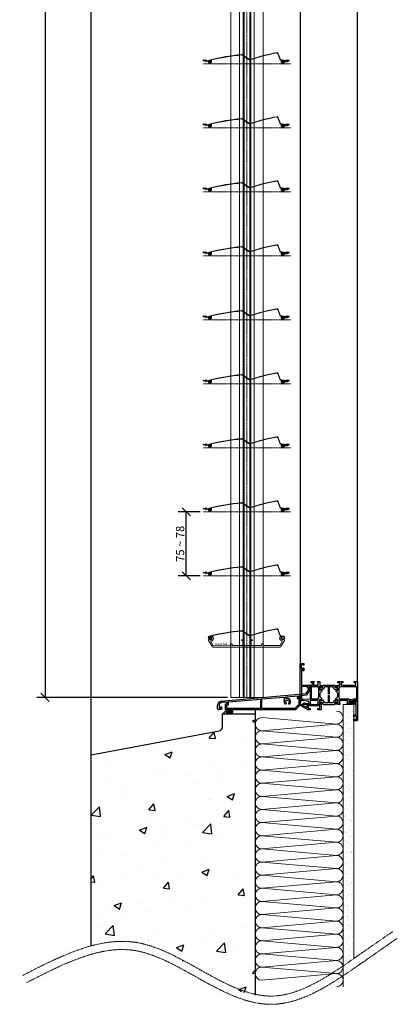
# Model space of a CAD drawing. Units: inches. Extents: x -934 to 10559, y -1787 to 1146.
# Drawn here: x 2683 to 3143, y -1387 to -187 of the extents above; entities that cross this region are included whole.
import ezdxf

# ---------------------------------------------------------------- set-up
doc = ezdxf.new("R2010")
doc.units = ezdxf.units.IN
doc.linetypes.add('AXES', pattern=[2, 1.25, -0.25, 0.25, -0.25])
doc.layers.get('Defpoints').update_dxf_attribs({"color": 8})
for name, color, linetype, lineweight in [('AXES', 1, 'AXES', 15), ('BETON', 161, 'Continuous', 30), ('BOIS', 30, 'Continuous', 18), ('COTATION 1', 7, 'Continuous', 20), ('JOINT', 31, 'Continuous', 18), ('PROFIL', 6, 'Continuous', 40), ('TOLERIE', 2, 'Continuous', 30)]:
    doc.layers.add(name, color=color, linetype=linetype, lineweight=lineweight)
doc.layers.add('PDF _Calque 1', color=7, linetype='Continuous')
doc.styles.get("Standard").update_dxf_attribs({"font": 'arial.ttf'})
doc.dimstyles.new('COTATION 1', dxfattribs={"dimtxt": 10, "dimasz": 10, "dimexe": 10, "dimexo": 4, "dimgap": 2.4, "dimtad": 1, "dimdec": 0, "dimzin": 0, "dimdsep": 46, "dimtxsty": 'Standard', "dimblk": 'OBLIQUE', "dimcen": 0.9, "dimclrd": 7, "dimclre": 7, "dimclrt": 7, "dimadec": 0, "dimazin": 0, "dimtfac": 1, "dimtdec": 0, "dimtofl": 0, "dimtmove": 0, "dimatfit": 3, "dimfxl": 1, "dimtolj": 1, "dimtzin": 0, "dimarcsym": 0})

# ---------------------------------------------------------------- blocks, each defined once
blk = doc.blocks.new('A$C6F5E026E')
for p, q in [((0, 50), (4.7, 50)), ((0, 6.5), (0, 50)), ((1.2, 48.8), (1.2, 43.8)), ((2.6, 48.8), (1.2, 48.8)), ((3.6, 47.8), (2.6, 48.8)), ((4.7, 50), (4.7, 47.8)), ((1.2, 43.8), (2.6, 43.8)), ((1.8, 42.6), (1.8, 23.5)), ((3.4, 42.6), (1.8, 42.6)), ((2.6, 43.8), (3.6, 44.8)), ((3.4, 41.1), (3.4, 42.6)), ((4.7, 41.1), (3.4, 41.1)), ((4.7, 47.8), (3.6, 47.8)), ((3.6, 44.8), (4.7, 44.8)), ((4.7, 44.8), (4.7, 41.1)), ((13.5, 28), (17.3, 28)), ((13.5, 26.5), (13.5, 28)), ((15, 26.5), (13.5, 26.5)), ((15, 23.5), (15, 26.5)), ((16.5, 27), (16.5, 23.5)), ((17.3, 27), (16.5, 27)), ((17.3, 28), (17.3, 27)), ((21.3, 28), (24, 28)), ((21.3, 27), (21.3, 28)), ((22.2, 27), (21.3, 27)), ((22.2, 23.5), (22.2, 27)), ((24, 28), (24, 23.2)), ((46, 26.5), (46, 28)), ((46, 28), (52, 28)), ((48.5, 26.5), (46, 26.5)), ((48.5, 23.5), (48.5, 26.5)), ((52, 26.5), (50, 26.5)), ((50, 26.5), (50, 23.5)), ((52, 28), (52, 26.5)), ((66, 26.5), (66, 28)), ((66, 28), (70, 28)), ((68, 26.5), (66, 26.5)), ((68, 23.5), (68, 26.5)), ((70, 28), (70, 4)), ((9, 21.7), (1.5, 21.7)), ((1.5, 21.7), (1.5, 6.5)), ((1.8, 23.5), (15, 23.5)), ((9, 19.7), (9, 21.7)), ((10.5, 19.7), (9, 19.7)), ((10.5, 21.7), (10.5, 19.7)), ((12.5, 21.7), (10.5, 21.7)), ((12.5, 6.8), (12.5, 21.7)), ((14, 6.6), (14, 22)), ((14, 22), (22, 22)), ((16.5, 23.5), (22.2, 23.5)), ((22, 22), (22, 20)), ((22, 20), (22.3, 20)), ((22.3, 20), (22.3, 8.6)), ((24, 23.2), (25.3, 22.6)), ((24, 17), (24, 22.2)), ((24, 22.2), (26.6, 20.8)), ((26.5, 18.4), (24, 17)), ((26.5, 16.3), (24, 13.8)), ((24, 13.8), (24, 9.7)), ((26.6, 20.6), (24.2, 21.8)), ((24.2, 21.8), (24.2, 17.4)), ((24.2, 17.4), (26.3, 18.6)), ((25.3, 22.6), (25.5, 23.2)), ((25.5, 23.2), (27.7, 23.2)), ((28.5, 18.6), (26.3, 18.6)), ((26.5, 18.4), (26.5, 16.3)), ((27.7, 23.2), (26.6, 20.8)), ((26.6, 20.6), (27.1, 20.6)), ((27.1, 20.6), (28.1, 23.5)), ((28.1, 23.5), (41.9, 23.5)), ((29.6, 21.6), (28.5, 18.6)), ((34.4, 21.6), (29.6, 21.6)), ((34.4, 12.7), (34.4, 21.6)), ((35.6, 12.7), (34.4, 12.7)), ((40.4, 21.6), (35.6, 21.6)), ((35.6, 21.6), (35.6, 12.7)), ((41.5, 18.6), (40.4, 21.6)), ((41.5, 18.6), (43.7, 18.6)), ((41.9, 23.5), (42.9, 20.6)), ((42.3, 23.2), (44.5, 23.2)), ((42.3, 23.2), (43.4, 20.8)), ((43.4, 20.6), (42.9, 20.6)), ((46, 22.2), (43.4, 20.8)), ((43.4, 20.6), (45.7, 21.8)), ((43.5, 18.4), (43.5, 16.3)), ((43.5, 18.4), (46, 17)), ((46, 13.8), (43.5, 16.3)), ((45.7, 17.4), (43.7, 18.6)), ((44.5, 23.2), (44.7, 22.6)), ((44.7, 22.6), (46, 23.2)), ((45.7, 21.8), (45.7, 17.4)), ((46, 23.2), (46, 23.5)), ((46, 23.5), (48.5, 23.5)), ((46, 17), (46, 22.2)), ((46, 9.7), (46, 13.8)), ((47.7, 8.6), (47.7, 20)), ((47.7, 20), (48, 20)), ((48, 20), (48, 22)), ((48, 22), (68.2, 22)), ((50, 23.5), (68, 23.5)), ((68.2, 22), (68.2, 20)), ((68.2, 20), (68.5, 20)), ((68.5, 20), (68.5, 8.6)), ((0, 4), (0, 6.5)), ((1.1, 4), (0, 4)), ((1.1, 5), (1.1, 4)), ((4.5, 5), (1.1, 5)), ((1.5, 6.5), (12.5, 6.8)), ((3.3, 0.9), (5.1, 2)), ((3.3, 0.9), (3.3, 0)), ((8.2, 4), (4.5, 5)), ((5.1, 2), (5.9, 2)), ((5.9, 2), (5.9, 1.3)), ((5.9, 1.3), (8.2, 1.3)), ((10.7, 4), (8.2, 4)), ((8.2, 1.3), (8.2, 1)), ((8.2, 1), (10.7, 1)), ((10.7, 1), (10.7, 4)), ((12.2, 5), (12.2, 1)), ((17.2, 5), (12.2, 5)), ((12.2, 1), (12.7, 1)), ((12.7, 1), (12.7, 0)), ((22, 6.6), (14, 6.6)), ((17.5, 5.3), (17.2, 5)), ((17.8, 5), (17.5, 5.3)), ((22.2, 5), (17.8, 5)), ((21.7, 1), (22.2, 1)), ((21.7, 0), (21.7, 1)), ((22, 8.6), (22, 6.6)), ((22.3, 8.6), (22, 8.6)), ((22.2, 1), (22.2, 5)), ((24, 9.7), (26.5, 7.2)), ((26.5, 5.1), (24, 6.5)), ((24, 6.5), (24, 1.3)), ((24, 1.3), (26.6, 2.7)), ((25.3, 0.9), (24, 0.2)), ((24, 0.2), (24, 0)), ((24.2, 1.7), (24.2, 6.1)), ((24.2, 6.1), (26.3, 4.9)), ((26.6, 2.9), (24.2, 1.7)), ((25.5, 0.3), (25.3, 0.9)), ((27.7, 0.3), (25.5, 0.3)), ((28.5, 4.9), (26.3, 4.9)), ((26.5, 5.1), (26.5, 7.2)), ((26.6, 2.9), (27.1, 2.9)), ((27.7, 0.3), (26.6, 2.7)), ((27.1, 2.9), (28.1, 0)), ((28.1, 0), (41.9, 0)), ((29.6, 1.9), (28.5, 4.9)), ((34.4, 1.9), (29.6, 1.9)), ((34.4, 1.9), (34.4, 10.8)), ((34.4, 10.8), (35.6, 10.8)), ((35.6, 10.8), (35.6, 1.9)), ((40.4, 1.9), (35.6, 1.9)), ((41.5, 4.9), (40.4, 1.9)), ((41.5, 4.9), (43.7, 4.9)), ((41.9, 0), (42.9, 2.9)), ((42.3, 0.3), (43.4, 2.7)), ((44.5, 0.3), (42.3, 0.3)), ((43.4, 2.9), (42.9, 2.9)), ((43.4, 2.9), (45.7, 1.7)), ((46, 1.3), (43.4, 2.7)), ((43.5, 7.2), (46, 9.7)), ((43.5, 5.1), (43.5, 7.2)), ((43.5, 5.1), (46, 6.5)), ((45.7, 6.1), (43.7, 4.9)), ((44.7, 0.9), (44.5, 0.3)), ((46, 0.2), (44.7, 0.9)), ((45.7, 1.7), (45.7, 6.1)), ((46, 6.5), (46, 1.3)), ((46, 0), (46, 0.2)), ((48, 8.6), (47.7, 8.6)), ((52.9, 5), (47.8, 5)), ((47.8, 5), (47.8, 1)), ((47.8, 1), (48.3, 1)), ((48, 6.6), (48, 8.6)), ((59.4, 6.6), (48, 6.6)), ((48.3, 1), (48.3, 0)), ((53.2, 5.3), (52.9, 5)), ((53.5, 5), (53.2, 5.3)), ((57.8, 5), (53.5, 5)), ((57.3, 0), (57.3, 1)), ((57.3, 1), (57.8, 1)), ((57.8, 1), (57.8, 5)), ((61.7, 4), (59.3, 4)), ((59.3, 4), (59.3, 1)), ((59.3, 1), (61.8, 1)), ((59.4, 5.6), (59.4, 6.6)), ((61.5, 5.6), (59.4, 5.6)), ((65.3, 6.6), (61.5, 5.6)), ((65.5, 5), (61.7, 4)), ((61.8, 1), (61.8, 1.3)), ((61.8, 1.3), (64.1, 1.3)), ((64.1, 1.3), (64.1, 2)), ((64.9, 2), (64.1, 2)), ((64.9, 2), (66.7, 0.9)), ((68.2, 6.6), (65.3, 6.6)), ((68.9, 5), (65.5, 5)), ((66.7, 0.9), (66.7, 0)), ((68.5, 8.6), (68.2, 8.6)), ((68.2, 8.6), (68.2, 6.6)), ((68.9, 4), (68.9, 5)), ((70, 4), (68.9, 4)), ((12.7, 0), (3.3, 0)), ((24, 0), (21.7, 0)), ((48.3, 0), (46, 0)), ((66.7, 0), (57.3, 0))]:
    blk.add_line(p, q)
blk.add_arc((8.4, 5), 1, 255.0002, 270)
blk = doc.blocks.new('A$C5005582A')
for p, q in [((1, 24), (0.3, 23.7)), ((1, 24), (3.6, 24)), ((3.6, 24), (4.2, 23.6)), ((7.1, 23.6), (7.8, 24)), ((7.8, 24), (10.7, 24)), ((10.7, 24), (10.7, 1)), ((0.3, 23.7), (0, 23)), ((0, 23), (0, 22.5)), ((0, 22.5), (0.5, 22.5)), ((3.1, 22.5), (0.5, 22.5)), ((4, 22), (3.1, 22.5)), ((8.9, 22), (4, 22)), ((4.2, 23.6), (7.1, 23.6)), ((8.9, 7.4), (8.9, 22)), ((6, 5.2), (6, 7.4)), ((6, 7.4), (8.9, 7.4)), ((7.1, 5.2), (6, 5.2)), ((6, 0), (6, 2.2)), ((6, 2.2), (7.1, 2.2)), ((9.7, 0), (6, 0)), ((8.1, 6.2), (7.1, 5.2)), ((7.1, 2.2), (8.1, 1.2)), ((9.5, 6.2), (8.1, 6.2)), ((8.1, 1.2), (9.5, 1.2)), ((9.5, 1.2), (9.5, 6.2)), ((10.7, 1), (9.7, 0))]:
    blk.add_line(p, q)
blk = doc.blocks.new('A$C5A9B2EBD')
for p, q in [((108.1, 19.7), (111.5, 25.6)), ((113, 25.2), (108.8, 18)), ((111.5, 25.6), (111.5, 28)), ((113, 28), (111.5, 28)), ((113, 28), (113, 25.2)), ((4.6, 10.6), (108.1, 19.7)), ((13.3, 9.6), (52.3, 13)), ((52.3, 13), (52.3, 1.6)), ((53.9, 13.2), (81.3, 15.6)), ((53.9, 1.6), (53.9, 13.2)), ((81.3, 15.6), (81.3, 11.2)), ((83.9, 12), (82.6, 9.9)), ((83.1, 15.7), (99, 17.1)), ((83.1, 13.7), (83.1, 15.7)), ((84.8, 13.8), (83.1, 13.7)), ((83.9, 12), (84.1, 11.7)), ((86.1, 11.7), (86.3, 12)), ((86.3, 12), (87.6, 9.9)), ((99, 15.1), (97, 14.9)), ((97, 14.9), (97, 13.7)), ((97, 13.7), (99, 13.9)), ((99, 17.1), (99, 15.1)), ((99, 13.9), (99, 6.6)), ((108.8, 18), (100.6, 17.2)), ((100.6, 17.2), (100.6, 7.3)), ((1.3, 9), (0, 5.7)), ((0, 1), (0, 5.7)), ((0, 1), (0.3, 0.3)), ((0.3, 0.3), (1.1, 0)), ((4.8, 0.3), (1.1, 0)), ((4.6, 10.6), (1.3, 9)), ((2.6, 7.8), (1.8, 5.7)), ((1.8, 5.7), (1.8, 1.6)), ((1.8, 1.6), (3.8, 1.7)), ((4.7, 8.9), (2.6, 7.8)), ((3.8, 1.7), (3.8, 3.8)), ((3.8, 3.8), (4.8, 3.8)), ((11.8, 9.5), (4.7, 8.9)), ((4.8, 3.8), (4.8, 0.3)), ((9.8, 7.3), (11.8, 7.5)), ((9.8, 0), (9.8, 7.3)), ((94.9, 0), (9.8, 0)), ((11.3, 5.9), (13.3, 6.1)), ((11.3, 1.6), (11.3, 5.9)), ((52.3, 1.6), (11.3, 1.6)), ((11.8, 7.5), (11.8, 9.5)), ((13.3, 6.1), (13.3, 9.6)), ((94.2, 1.6), (53.9, 1.6)), ((82.1, 7.3), (83.8, 7.3)), ((83, 9.9), (82.6, 9.9)), ((83, 9.9), (83.8, 8.1)), ((83.8, 8.1), (83.8, 7.3)), ((84.1, 11.7), (86.1, 11.7)), ((87.2, 9.9), (86.4, 8.1)), ((86.4, 8.1), (86.4, 7.3)), ((86.4, 7.3), (88.1, 7.3)), ((87.6, 9.9), (87.2, 9.9)), ((99, 6.6), (94.2, 1.6)), ((100.3, 5.6), (94.9, 0)), ((103.8, 3.7), (100.3, 5.6)), ((100.6, 7.3), (109, 2.7)), ((104.2, 3.8), (103.8, 3.7)), ((104.4, 3.4), (104.2, 3.8)), ((109, 0.8), (104.4, 3.4)), ((109, 6.5), (126.2, 6.5)), ((109, 2.7), (109, 6.5)), ((109, 0.8), (109, 0)), ((109, 0.5), (109, 0.5)), ((113, 0), (109, 0)), ((110.5, 5), (110.5, 1.5)), ((117.8, 5), (110.5, 5)), ((110.5, 1.5), (113, 1.5)), ((113, 1.5), (113, 0)), ((118.1, 5.3), (117.8, 5)), ((118.4, 5), (118.1, 5.3)), ((124.7, 5), (118.4, 5)), ((122.2, 1.5), (124.7, 1.5)), ((122.2, 0), (122.2, 1.5)), ((126.2, 0), (122.2, 0)), ((124.7, 1.5), (124.7, 5)), ((126.2, 6.5), (126.2, 0))]:
    blk.add_line(p, q)
for centre, radius, start, end in [((85.1, 9.9), 4, 319.4584, 95), ((85.1, 9.9), 4, 162.8538, 220.5416), ((80.8, 11.2), 0.5, 342.8538, 0)]:
    blk.add_arc(centre, radius, start, end)
at = {"layer": 'Defpoints'}
blk.add_line((115.6, 6.5), (120.6, 6.5), dxfattribs=at)
blk = doc.blocks.new('*U53')
at = {"layer": 'JOINT'}
for p, q in [((0, 107), (332.5, 107)), ((8, 8), (16, 99)), ((16, 99), (24, 8)), ((24, 8), (32, 99)), ((32, 99), (40, 8)), ((40, 8), (48, 99)), ((48, 99), (56, 8)), ((56, 8), (64, 99)), ((64, 99), (72, 8)), ((72, 8), (80, 99)), ((80, 99), (88, 8)), ((88, 8), (96, 99)), ((96, 99), (104, 8)), ((104, 8), (112, 99)), ((112, 99), (120, 8)), ((120, 8), (128, 99)), ((128, 99), (136, 8)), ((136, 8), (144, 99)), ((144, 99), (152, 8)), ((152, 8), (160, 99)), ((160, 99), (168, 8)), ((168, 8), (176, 99)), ((176, 99), (184, 8)), ((184, 8), (192, 99)), ((192, 99), (200, 8)), ((200, 8), (208, 99)), ((208, 99), (216, 8)), ((216, 8), (224, 99)), ((224, 99), (232, 8)), ((232, 8), (240, 99)), ((240, 99), (248, 8)), ((248, 8), (256, 99)), ((256, 99), (264, 8)), ((264, 8), (272, 99)), ((272, 99), (280, 8)), ((280, 8), (288, 99)), ((288, 99), (296, 8)), ((296, 8), (304, 99)), ((304, 99), (312, 8)), ((312, 8), (320, 99)), ((320, 99), (328, 8)), ((0, 0), (332.5, 0))]:
    blk.add_line(p, q, dxfattribs=at)
for centre, start, end in [((8, 99), 0, 180), ((24, 99), 0, 180), ((40, 99), 0, 180), ((56, 99), 0, 180), ((72, 99), 0, 180), ((88, 99), 0, 180), ((104, 99), 0, 180), ((120, 99), 0, 180), ((136, 99), 0, 180), ((152, 99), 0, 180), ((168, 99), 0, 180), ((184, 99), 0, 180), ((200, 99), 0, 180), ((216, 99), 0, 180), ((232, 99), 0, 180), ((248, 99), 0, 180), ((264, 99), 0, 180), ((280, 99), 0, 180), ((296, 99), 0, 180), ((312, 99), 0, 180), ((328, 99), 0, 180), ((16, 8), 180, 0), ((32, 8), 180, 0), ((48, 8), 180, 0), ((64, 8), 180, 0), ((80, 8), 180, 0), ((96, 8), 180, 0), ((112, 8), 180, 0), ((128, 8), 180, 0), ((144, 8), 180, 0), ((160, 8), 180, 0), ((176, 8), 180, 0), ((192, 8), 180, 0), ((208, 8), 180, 0), ((224, 8), 180, 0), ((240, 8), 180, 0), ((256, 8), 180, 0), ((272, 8), 180, 0), ((288, 8), 180, 0), ((304, 8), 180, 0), ((320, 8), 180, 0)]:
    blk.add_arc(centre, 8, start, end, dxfattribs=at)
blk = doc.blocks.new('lame finale')
at = {"layer": 'JOINT'}
h = blk.add_hatch(dxfattribs=at)
h.set_pattern_fill('ANSI37', color=256, scale=0.3)
h.set_pattern_definition([(45, (131.2772, -105.5591), (-0.673519209, 0.673519209), []), (135, (131.2772, -105.5591), (-0.673519209, -0.673519209), [])])
h.paths.add_polyline_path([(36676.8, 94081.7, 2.877776), (36678.3, 94081.1, -0.723638), (36679.2, 94080.8, -0.359849), (36677.5, 94078.7), (36676.5, 94078.4, 1), (36676.6, 94077.9), (36677.6, 94078.2, 0.391253), (36679.6, 94081.1, 0.444421), (36678.2, 94082.1, 0.003548)])
at = {"layer": 'JOINT', "lineweight": 20}
blk.add_lwpolyline([(36676.8, 94081.7, 2.924609), (36678.3, 94081.1, -0.723639), (36679.2, 94080.8, -0.359904), (36677.5, 94078.7), (36676.5, 94078.4, 1.00093), (36676.6, 94077.9), (36677.6, 94078.2, 0.391309), (36679.6, 94081.1, 0.444422), (36678.2, 94082.1, 0.00352), (36676.8, 94081.7)], format="xyb", dxfattribs=at)
at = {"layer": 'TOLERIE', "lineweight": 20}
blk.add_lwpolyline([(36760.8, 94089.8), (36763, 94083.4, 0.363969), (36765.2, 94082.1), (36766.2, 94082.2, -3.732059), (36764.6, 94081), (36765.1, 94080.8, 3.732059), (36766.3, 94081.8), (36765.3, 94081.6, -0.363969), (36762.6, 94083.2), (36760.4, 94089.7, 0.372705), (36758.6, 94090.7, 0.032929), (36726.8, 94082.4, -0.040632), (36726.4, 94082.3, -0.198913), (36724.6, 94082.7), (36717.3, 94088, 0.179948), (36716.3, 94088.3, 0.040177), (36676.8, 94081.7, 2.98842), (36678.2, 94081.1), (36678.6, 94081.3, -2.988358), (36676.7, 94082.1, -0.040177), (36716.3, 94088.8, -0.181479), (36717.6, 94088.4), (36724.9, 94083.1, 0.198913), (36726.4, 94082.7, 0.040632), (36726.7, 94082.8, -0.032929), (36758.5, 94091.1, -0.372705)], format="xyb", close=True, dxfattribs=at)
at = {"layer": 'TOLERIE', "linetype": 'Continuous', "lineweight": 20}
blk.add_lwpolyline([(36681, 94068.7), (36763.3, 94068.7), (36763.3, 94068.7, 0.270717), (36764.1, 94069.3), (36768.2, 94076.6, 0.558012), (36767.4, 94078), (36767.3, 94078), (36765.3, 94078.1), (36765.3, 94078.1, -0.403634), (36764.2, 94079.2), (36764.2, 94080.1, -0.37066), (36765.3, 94081.4), (36765.6, 94081.4, 0.999985), (36765.6, 94081.9), (36764.3, 94081.9, 0.418807), (36762.5, 94080.1), (36762.5, 94079.1, 0.407805), (36765.4, 94076.4), (36766, 94076.4, -0.558948), (36766.1, 94076.3), (36762.8, 94070.5, -0.234787), (36762.8, 94070.5), (36762.8, 94070.5), (36742.5, 94070.5), (36742.5, 94071.9, 1.025002), (36740.5, 94071.9), (36740.5, 94070.5), (36727.7, 94070.5), (36727.7, 94077.1), (36729.2, 94076.8, 0.854904), (36729.3, 94077.4), (36726.5, 94078.5), (36726.5, 94070.5), (36718.9, 94070.5), (36718.9, 94078.5), (36716, 94077.4, 0.854904), (36716.2, 94076.8), (36717.7, 94077.1), (36717.7, 94070.5), (36704.6, 94070.5), (36704.6, 94071.9, 1.025002), (36702.6, 94071.9), (36702.6, 94070.5), (36681.4, 94070.4), (36681.4, 94070.4, -0.234787), (36681.4, 94070.5), (36678.1, 94076.3, -0.558948), (36678.2, 94076.3), (36678.8, 94076.3), (36678.8, 94076.3, 0.408721), (36681.7, 94079.1), (36681.7, 94079.1), (36681.7, 94080.1), (36681.7, 94080.1, 0.418807), (36679.9, 94081.8), (36678.6, 94081.8, 0.999985), (36678.6, 94081.3), (36678.9, 94081.3, -0.37066), (36680, 94080), (36680, 94079.1, -0.403634), (36678.9, 94078), (36676.9, 94078, 0.559475), (36676, 94076.6), (36680.1, 94069.3, 0.270717)], format="xyb", close=True, dxfattribs=at)
at = {"insert": (36683.2, 94074.3), "char_height": 3, "width": 17.859, "attachment_point": 1}
blk.add_mtext('{\\fArial Black|b0|i0|c0|p34;marchal}', dxfattribs=at)
blk = doc.blocks.new('lame')
at = {"layer": 'JOINT'}
h = blk.add_hatch(dxfattribs=at)
h.set_pattern_fill('ANSI37', color=256, scale=0.3)
h.set_pattern_definition([(45, (-33631.736, -93799.8568), (-0.673519209, 0.673519209), []), (135, (-33631.736, -93799.8568), (-0.673519209, -0.673519209), [])])
h.paths.add_polyline_path([(2913.8, 387.4, 2.877776), (2915.2, 386.8, -0.723638), (2916.2, 386.5, -0.359849), (2914.5, 384.4), (2913.4, 384.1, 1), (2913.5, 383.6), (2914.6, 383.9, 0.391253), (2916.6, 386.8, 0.444421), (2915.2, 387.8, 0.003548)])
at = {"layer": 'AXES', "lineweight": 9}
blk.add_line((2906.8, 383.2), (3012.5, 383.2), dxfattribs=at)
at = {"layer": 'JOINT', "lineweight": 20}
blk.add_lwpolyline([(2913.8, 387.4, 2.924609), (2915.2, 386.8, -0.723639), (2916.2, 386.5, -0.359904), (2914.5, 384.4), (2913.4, 384.1, 1.00093), (2913.5, 383.6), (2914.6, 383.9, 0.391309), (2916.6, 386.8, 0.444422), (2915.2, 387.8, 0.00352), (2913.8, 387.4)], format="xyb", dxfattribs=at)
at = {"layer": 'PDF _Calque 1', "lineweight": 25}
for points in [[(2912, 387), (2911.9, 386), (2906.7, 386.9), (2906.9, 387.9)], [(3005.6, 386.8), (3005.7, 385.8), (3010.9, 386.7), (3010.7, 387.7)]]:
    blk.add_lwpolyline(points, close=True, dxfattribs=at)
at = {"layer": 'PDF _Calque 1', "color": 4, "lineweight": 25}
for points in [[(2906.8, 387.4), (2916.7, 385.6)], [(2909.5, 388.5), (2909, 385.5)], [(3010.8, 387.2), (3000.9, 385.4)], [(3008.1, 388.3), (3008.6, 385.3)]]:
    blk.add_lwpolyline(points, dxfattribs=at)
at = {"layer": 'PDF _Calque 1', "color": 6, "lineweight": 25}
for points in [[(2915.6, 385.3), (2911.9, 386)], [(2912, 387), (2915.8, 386.3)], [(3005.6, 386.8), (3001.5, 386)], [(3001.7, 385.1), (3005.7, 385.8)]]:
    blk.add_lwpolyline(points, dxfattribs=at)
at = {"layer": 'TOLERIE', "lineweight": 20}
blk.add_lwpolyline([(2997.8, 395.5), (3000, 389.1, 0.363969), (3002.2, 387.8), (3003.2, 387.9, -3.732059), (3001.6, 386.7), (3002.1, 386.5, 3.732059), (3003.3, 387.5), (3002.3, 387.3, -0.363969), (2999.6, 388.9), (2997.3, 395.4, 0.372705), (2995.6, 396.4, 0.032929), (2963.8, 388.1, -0.040632), (2963.4, 388, -0.198913), (2961.6, 388.4), (2954.3, 393.7, 0.179948), (2953.3, 394, 0.040177), (2913.8, 387.4, 2.98842), (2915.2, 386.8), (2915.6, 387, -2.988358), (2913.7, 387.8, -0.040177), (2953.2, 394.5, -0.181479), (2954.6, 394.1), (2961.9, 388.8, 0.198913), (2963.4, 388.4, 0.040632), (2963.7, 388.5, -0.032929), (2995.5, 396.8, -0.372705)], format="xyb", close=True, dxfattribs=at)
blk = doc.blocks.new('_Oblique')
at = {"color": 0, "linetype": 'ByBlock', "lineweight": -2}
blk.add_line((-0.5, -0.5), (0.5, 0.5), dxfattribs=at)
blk = doc.blocks.new('*D59')
at = {"layer": 'COTATION 1', "color": 7, "lineweight": -2, "transparency": 16777216}
for p, q in [((2926.7, 486.2), (2703.7, 486.2)), ((2713.7, 486.2), (2713.7, -1012.9)), ((2935.9, -1012.9), (2703.7, -1012.9))]:
    blk.add_line(p, q, dxfattribs=at)
at = {"layer": 'Defpoints', "color": 0, "transparency": 16777216}
for p in [(2930.7, 486.2), (2713.7, -1012.9), (2939.9, -1012.9)]:
    blk.add_point(p, dxfattribs=at)
at = {"layer": 'COTATION 1', "color": 7, "lineweight": -2, "transparency": 16777216, "xscale": 10, "yscale": 10, "zscale": 10}
for p, rotation in [((2713.7, 486.2), 90), ((2713.7, -1012.9), 270)]:
    blk.add_blockref('_Oblique', p, dxfattribs=dict(at, rotation=rotation))
at = {"layer": 'COTATION 1', "color": 7, "transparency": 16777216, "insert": (2706.1, 394.1), "char_height": 10, "attachment_point": 5, "rotation": 90}
blk.add_mtext('\\A1;Hauteur totale BSO', dxfattribs=at)
blk = doc.blocks.new('*D60')
at = {"layer": 'COTATION 1', "color": 7, "lineweight": -2, "transparency": 16777216}
for p, q in [((2902.8, -786.7), (2875.7, -786.7)), ((2885.7, -864.7), (2885.7, -786.7)), ((2902.8, -864.7), (2875.7, -864.7))]:
    blk.add_line(p, q, dxfattribs=at)
at = {"layer": 'Defpoints', "color": 0, "transparency": 16777216}
for p in [(2885.7, -786.7), (2906.8, -786.7), (2906.8, -864.7)]:
    blk.add_point(p, dxfattribs=at)
at = {"layer": 'COTATION 1', "color": 7, "lineweight": -2, "transparency": 16777216, "xscale": 10, "yscale": 10, "zscale": 10}
for p, rotation in [((2885.7, -786.7), 90), ((2885.7, -864.7), 270)]:
    blk.add_blockref('_Oblique', p, dxfattribs=dict(at, rotation=rotation))
at = {"layer": 'COTATION 1', "color": 7, "transparency": 16777216, "insert": (2878.2, -825.7), "char_height": 10, "attachment_point": 5, "rotation": 90}
blk.add_mtext('\\A1;75 ~ 78', dxfattribs=at)

msp = doc.modelspace()

# ---------------------------------------------------------------- hatches: boundary and pattern name
at = {"layer": 'BETON'}
h = msp.add_hatch(dxfattribs=at)
h.set_pattern_fill('AR-CONC', color=256, scale=0.5)
h.set_pattern_definition([(50, (7294.98, -36.03), (91.0923, -7.9695), [9.525, -104.775]), (355, (7294.98, -36.03), (-17.6217, 95.5284), [7.62, -83.8203]), (100.4514, (7302.57, -36.7), (73.4706, 87.5589), [8.095, -89.0451]), (46.1842, (7294.98, -10.63), (135.5395, -21.0212), [14.2875, -157.1625]), (96.6356, (7306.28, -12.38), (118.702, 123.713), [12.1425, -133.568]), (351.184, (7294.98, -10.63), (118.702, 123.713), [11.43, -125.73]), (21, (7307.68, -16.98), (75.8072, -51.1326), [9.525, -104.775]), (326, (7307.68, -16.98), (30.901, 92.094), [7.62, -83.82]), (71.4514, (7314, -21.24), (106.7082, 40.9614), [8.095, -89.045]), (37.5, (7294.983, -36.03), (1.5443, 42.27752), [0, -82.804, 0, -85.09, 0, -84.1375]), (7.5, (7294.983, -36.03), (33.40983, 50.0903), [0, -48.514, 0, -80.899, 0, -32.0675]), (327.5, (7266.662, -36.03), (67.7953, -2.86437), [0, -31.75, 0, -99.06, 0, -131.445]), (317.5, (7253.96, -36.03), (74.0646, 12.71325), [0, -41.275, 0, -65.786, 0, -93.345])])
edge = h.paths.add_edge_path()
edge.add_line((2969.7, -1033), (2929.7, -1033))
edge.add_line((2929.7, -1033), (2929.7, -1048.9))
edge.add_arc((2924.7, -1048.9), 5, -78.7371, 0, ccw=False)
edge.add_line((2925.6, -1053.8), (2769.7, -1082.9))
edge.add_line((2769.7, -1082.9), (2769.7, -1315.3))
edge.add_spline(control_points=[(2769.7, -1315.3), (2788.4, -1310.2), (2856.4, -1303.1), (2922.2, -1367.2), (2969.7, -1375.7)], knot_values=[85.999309, 85.999309, 85.999309, 85.999309, 144.418997, 299.528614, 299.528614, 299.528614, 299.528614], degree=3, periodic=0)
edge.add_line((2969.7, -1375.7), (2969.7, -1033))
at = {"layer": 'BOIS'}
h = msp.add_hatch(dxfattribs=at)
h.set_pattern_fill('AR-SAND', color=256, scale=0.2)
h.set_pattern_definition([(37.5, (7338.983, -36.0316), (-0.320006, 9.788265), [0, -7.7216, 0, -8.636, 0, -8.255]), (7.5, (7338.983, -36.032), (8.990466, 14.336502), [0, -4.1656, 0, -6.9596, 0, -2.667]), (327.5, (7332.7344, -36.032), (15.819847, 0.028744), [0, -2.54, 0, -9.144, 0, -11.938]), (317.5, (7332.734, -36.032), (15.27113, 4.458586), [0, -1.27, 0, -5.9944, 0, -6.858])])
h.paths.add_polyline_path([(3076.8, -1362.8), (3076.7, -1362.8), (3076.8, -1362.8)])
h.paths.add_polyline_path([(3076.8, -1362.8), (3076.9, -1362.7), (3076.9, -1362.7)])
h.paths.add_polyline_path([(3077, -1362.7), (3077, -1362.7), (3076.9, -1362.7)])
h.paths.add_polyline_path([(3077.1, -1362.6), (3077, -1362.7), (3077.1, -1362.6)])
h.paths.add_polyline_path([(3077.1, -1362.6), (3077.2, -1362.6), (3077.2, -1362.6)])
h.paths.add_polyline_path([(3077.3, -1362.5), (3077.3, -1362.5), (3077.2, -1362.6)])
h.paths.add_polyline_path([(3077.4, -1362.4), (3077.3, -1362.5), (3077.4, -1362.5)])
h.paths.add_polyline_path([(3077.4, -1362.4), (3077.5, -1362.4), (3077.5, -1362.4)])
h.paths.add_polyline_path([(3077.6, -1362.4), (3077.6, -1362.3), (3077.5, -1362.4)])
h.paths.add_polyline_path([(3077.7, -1362.3), (3077.6, -1362.3), (3077.7, -1362.3)])
h.paths.add_polyline_path([(3077.7, -1362.3), (3077.8, -1362.3), (3077.8, -1362.2)])
h.paths.add_polyline_path([(3077.9, -1362.2), (3077.9, -1362.2), (3077.8, -1362.2)])
h.paths.add_polyline_path([(3078, -1362.1), (3077.9, -1362.2), (3078, -1362.2)])
h.paths.add_polyline_path([(3078, -1362.1), (3078.1, -1362.1), (3078.1, -1362.1)])
h.paths.add_polyline_path([(3078.2, -1362), (3078.2, -1362), (3078.1, -1362.1)])
h.paths.add_polyline_path([(3078.3, -1362), (3078.2, -1362), (3078.3, -1362)])
h.paths.add_polyline_path([(3078.3, -1362), (3078.4, -1361.9), (3078.4, -1361.9)])
h.paths.add_polyline_path([(3078.5, -1361.9), (3078.5, -1361.9), (3078.4, -1361.9)])
h.paths.add_polyline_path([(3078.7, -1361.8), (3078.5, -1361.9), (3078.6, -1361.8)])
h.paths.add_polyline_path([(3078.7, -1361.8), (3078.7, -1361.8), (3078.8, -1361.8)])
h.paths.add_polyline_path([(3078.8, -1361.7), (3078.9, -1361.7), (3078.8, -1361.8)])
h.paths.add_polyline_path([(3079, -1361.6), (3078.9, -1361.7), (3078.9, -1361.7)])
h.paths.add_polyline_path([(3079, -1361.6), (3079, -1361.6), (3079.1, -1361.6)])
h.paths.add_polyline_path([(3079.1, -1361.6), (3079.2, -1361.5), (3079.1, -1361.6)])
h.paths.add_polyline_path([(3079.3, -1361.5), (3079.2, -1361.5), (3079.2, -1361.5)])
h.paths.add_polyline_path([(3079.3, -1361.5), (3079.3, -1361.5), (3079.4, -1361.4)])
h.paths.add_polyline_path([(3079.4, -1361.4), (3079.5, -1361.4), (3079.4, -1361.4)])
h.paths.add_polyline_path([(3079.6, -1361.3), (3079.5, -1361.4), (3079.5, -1361.3)])
h.paths.add_polyline_path([(3079.6, -1361.3), (3079.6, -1361.3), (3079.7, -1361.3)])
h.paths.add_polyline_path([(3079.7, -1361.2), (3079.8, -1361.2), (3079.7, -1361.3)])
h.paths.add_polyline_path([(3079.9, -1361.2), (3079.8, -1361.2), (3079.8, -1361.2)])
h.paths.add_polyline_path([(3079.9, -1361.2), (3079.9, -1361.1), (3080, -1361.1)])
h.paths.add_polyline_path([(3080, -1361.1), (3080.1, -1361.1), (3080, -1361.1)])
h.paths.add_polyline_path([(3080.2, -1361), (3080.1, -1361.1), (3080.1, -1361)])
h.paths.add_polyline_path([(3080.2, -1361), (3080.2, -1361), (3080.3, -1360.9)])
h.paths.add_polyline_path([(3080.3, -1360.9), (3080.4, -1360.9), (3080.3, -1360.9)])
h.paths.add_polyline_path([(3080.5, -1360.8), (3080.4, -1360.9), (3080.4, -1360.9)])
h.paths.add_polyline_path([(3080.5, -1360.8), (3080.5, -1360.8), (3080.6, -1360.8)])
h.paths.add_polyline_path([(3080.6, -1360.8), (3080.7, -1360.7), (3080.6, -1360.8)])
h.paths.add_polyline_path([(3080.8, -1360.7), (3080.7, -1360.7), (3080.7, -1360.7)])
h.paths.add_polyline_path([(3080.8, -1360.7), (3080.8, -1360.6), (3080.9, -1360.6)])
h.paths.add_polyline_path([(3080.9, -1360.6), (3081, -1360.6), (3080.9, -1360.6)])
h.paths.add_polyline_path([(3081.1, -1360.5), (3081, -1360.6), (3081, -1360.5)])
h.paths.add_polyline_path([(3081.1, -1360.5), (3081.1, -1360.5), (3081.2, -1360.4)])
h.paths.add_polyline_path([(3081.2, -1360.4), (3081.3, -1360.4), (3081.2, -1360.4)])
h.paths.add_polyline_path([(3081.4, -1360.3), (3081.3, -1360.4), (3081.3, -1360.4)])
h.paths.add_polyline_path([(3081.4, -1360.3), (3081.4, -1360.3), (3081.5, -1360.3)])
h.paths.add_polyline_path([(3081.5, -1360.3), (3081.6, -1360.2), (3081.5, -1360.3)])
h.paths.add_polyline_path([(3081.7, -1360.2), (3081.6, -1360.2), (3081.6, -1360.2)])
h.paths.add_polyline_path([(3081.7, -1360.2), (3081.7, -1360.1), (3081.8, -1360.1)])
h.paths.add_polyline_path([(3081.9, -1360.1), (3081.9, -1360.1), (3081.8, -1360.1)])
h.paths.add_polyline_path([(3082, -1360), (3081.9, -1360.1), (3082, -1360)])
h.paths.add_polyline_path([(3082, -1360), (3082.1, -1360), (3082.1, -1359.9)])
h.paths.add_polyline_path([(3082.2, -1359.9), (3082.2, -1359.9), (3082.1, -1359.9)])
h.paths.add_polyline_path([(3082.3, -1359.8), (3082.2, -1359.9), (3082.3, -1359.9)])
h.paths.add_polyline_path([(3082.3, -1359.8), (3082.4, -1359.8), (3082.4, -1359.8)])
h.paths.add_polyline_path([(3082.5, -1359.8), (3082.5, -1359.7), (3082.4, -1359.8)])
h.paths.add_polyline_path([(3082.6, -1359.7), (3082.5, -1359.7), (3082.6, -1359.7)])
h.paths.add_polyline_path([(3082.6, -1359.7), (3082.7, -1359.6), (3082.7, -1359.6)])
h.paths.add_polyline_path([(3082.8, -1359.6), (3082.8, -1359.6), (3082.7, -1359.6)])
h.paths.add_polyline_path([(3082.9, -1359.5), (3082.8, -1359.6), (3082.9, -1359.5)])
h.paths.add_polyline_path([(3082.9, -1359.5), (3083, -1359.5), (3083, -1359.4)])
h.paths.add_polyline_path([(3083.1, -1359.4), (3083.1, -1359.4), (3083, -1359.4)])
h.paths.add_polyline_path([(3083.2, -1359.3), (3083.1, -1359.4), (3083.2, -1359.4)])
h.paths.add_polyline_path([(3083.2, -1359.3), (3083.3, -1359.3), (3083.3, -1359.3)])
h.paths.add_polyline_path([(3083.4, -1359.3), (3083.4, -1359.2), (3083.3, -1359.3)])
h.paths.add_polyline_path([(3083.5, -1359.2), (3083.4, -1359.2), (3083.5, -1359.2)])
h.paths.add_polyline_path([(3083.5, -1359.2), (3083.6, -1359.1), (3083.6, -1359.1)])
h.paths.add_polyline_path([(3083.7, -1359.1), (3083.7, -1359.1), (3083.6, -1359.1)])
h.paths.add_polyline_path([(3083.8, -1359), (3083.7, -1359.1), (3083.8, -1359)])
h.paths.add_polyline_path([(3083.8, -1359), (3083.9, -1359), (3083.9, -1358.9)])
h.paths.add_polyline_path([(3084, -1358.9), (3084, -1358.9), (3083.9, -1358.9)])
h.paths.add_polyline_path([(3084.1, -1358.8), (3084, -1358.9), (3084.1, -1358.9)])
h.paths.add_polyline_path([(3084.1, -1358.8), (3084.2, -1358.8), (3084.2, -1358.8)])
h.paths.add_polyline_path([(3084.3, -1358.7), (3084.3, -1358.7), (3084.2, -1358.8)])
h.paths.add_polyline_path([(3084.4, -1358.7), (3084.3, -1358.7), (3084.4, -1358.7)])
h.paths.add_polyline_path([(3084.4, -1358.7), (3084.5, -1358.6), (3084.5, -1358.6)])
h.paths.add_polyline_path([(3084.6, -1358.6), (3084.6, -1358.5), (3084.5, -1358.6)])
h.paths.add_polyline_path([(3084.7, -1358.5), (3084.6, -1358.5), (3084.7, -1358.5)])
h.paths.add_polyline_path([(3084.7, -1358.5), (3084.8, -1358.5), (3084.8, -1358.4)])
h.paths.add_polyline_path([(3084.9, -1358.4), (3084.9, -1358.4), (3084.8, -1358.4)])
h.paths.add_polyline_path([(3085, -1358.3), (3084.9, -1358.4), (3085, -1358.3)])
h.paths.add_polyline_path([(3085, -1358.3), (3085.1, -1358.3), (3085.2, -1358.3)])
h.paths.add_polyline_path([(3085.2, -1358.2), (3085.3, -1358.2), (3085.2, -1358.3)])
h.paths.add_polyline_path([(3085.4, -1358.1), (3085.3, -1358.2), (3085.3, -1358.2)])
h.paths.add_polyline_path([(3085.4, -1358.1), (3085.4, -1358.1), (3085.5, -1358.1)])
h.paths.add_polyline_path([(3085.5, -1358.1), (3085.6, -1358), (3085.5, -1358.1)])
h.paths.add_polyline_path([(3085.7, -1358), (3085.6, -1358), (3085.6, -1358)])
h.paths.add_polyline_path([(3085.7, -1358), (3085.7, -1357.9), (3085.8, -1357.9)])
h.paths.add_polyline_path([(3085.8, -1357.9), (3085.9, -1357.9), (3085.8, -1357.9)])
h.paths.add_polyline_path([(3086, -1357.8), (3085.9, -1357.9), (3085.9, -1357.8)])
h.paths.add_polyline_path([(3086, -1357.8), (3086, -1357.8), (3086.1, -1357.7)])
h.paths.add_polyline_path([(3086.1, -1357.7), (3086.2, -1357.7), (3086.1, -1357.7)])
h.paths.add_polyline_path([(3086.3, -1357.6), (3086.2, -1357.7), (3086.2, -1357.7)])
h.paths.add_polyline_path([(3086.3, -1357.6), (3086.3, -1357.6), (3086.4, -1357.6)])
h.paths.add_polyline_path([(3086.4, -1357.5), (3086.5, -1357.5), (3086.4, -1357.6)])
h.paths.add_polyline_path([(3086.6, -1357.5), (3086.5, -1357.5), (3086.5, -1357.5)])
h.paths.add_polyline_path([(3086.6, -1357.5), (3086.6, -1357.4), (3086.7, -1357.4)])
h.paths.add_polyline_path([(3086.7, -1357.4), (3086.8, -1357.3), (3086.7, -1357.4)])
h.paths.add_polyline_path([(3086.9, -1357.3), (3086.8, -1357.3), (3086.8, -1357.3)])
h.paths.add_polyline_path([(3086.9, -1357.3), (3086.9, -1357.2), (3087, -1357.2)])
h.paths.add_polyline_path([(3087, -1357.2), (3087.1, -1357.2), (3087, -1357.2)])
h.paths.add_polyline_path([(3087.2, -1357.1), (3087.1, -1357.2), (3087.1, -1357.1)])
h.paths.add_polyline_path([(3087.2, -1357.1), (3087.2, -1357.1), (3087.3, -1357)])
h.paths.add_polyline_path([(3087.3, -1357), (3087.4, -1357), (3087.3, -1357)])
h.paths.add_polyline_path([(3087.5, -1356.9), (3087.4, -1357), (3087.4, -1357)])
h.paths.add_polyline_path([(3087.5, -1356.9), (3087.5, -1356.9), (3087.6, -1356.9)])
h.paths.add_polyline_path([(3087.6, -1356.8), (3087.7, -1356.8), (3087.6, -1356.9)])
h.paths.add_polyline_path([(3087.8, -1356.8), (3087.7, -1356.8), (3087.7, -1356.8)])
h.paths.add_polyline_path([(3087.8, -1356.8), (3087.8, -1356.7), (3087.9, -1356.7)])
h.paths.add_polyline_path([(3087.9, -1356.7), (3088, -1356.6), (3087.9, -1356.7)])
h.paths.add_polyline_path([(3088.1, -1356.6), (3088, -1356.6), (3088, -1356.6)])
h.paths.add_polyline_path([(3088.1, -1356.6), (3088.1, -1356.6), (3088.2, -1356.5)])
h.paths.add_polyline_path([(3088.2, -1356.5), (3088.3, -1356.5), (3088.2, -1356.5)])
h.paths.add_polyline_path([(3088.4, -1356.4), (3088.3, -1356.5), (3088.4, -1356.4)])
h.paths.add_polyline_path([(3088.4, -1356.4), (3088.5, -1356.4), (3088.5, -1356.3)])
h.paths.add_polyline_path([(3088.6, -1356.3), (3088.6, -1356.3), (3088.5, -1356.3)])
h.paths.add_polyline_path([(3088.7, -1356.2), (3088.6, -1356.3), (3088.7, -1356.3)])
h.paths.add_polyline_path([(3088.7, -1356.2), (3088.8, -1356.2), (3088.8, -1356.2)])
h.paths.add_polyline_path([(3088.9, -1356.1), (3088.9, -1356.1), (3088.8, -1356.2)])
h.paths.add_polyline_path([(3089, -1356.1), (3088.9, -1356.1), (3089, -1356.1)])
h.paths.add_polyline_path([(3089, -1356.1), (3089.1, -1356), (3089.1, -1356)])
h.paths.add_polyline_path([(3089.2, -1356), (3089.2, -1355.9), (3089.1, -1356)])
h.paths.add_polyline_path([(3089.3, -1355.9), (3089.2, -1355.9), (3089.3, -1355.9)])
h.paths.add_polyline_path([(3089.3, -1355.9), (3089.4, -1355.8), (3089.4, -1355.8)])
h.paths.add_polyline_path([(3089.5, -1355.8), (3089.5, -1355.8), (3089.4, -1355.8)])
h.paths.add_polyline_path([(3089.6, -1355.7), (3089.5, -1355.8), (3089.6, -1355.7)])
h.paths.add_polyline_path([(3076.7, -1340.1), (3078.2, -1339.1), (3080.5, -1337.5), (3082.8, -1336), (3085, -1334.4), (3087.3, -1332.8), (3089.6, -1331.3), (3089.7, -1331.2), (3089.7, -1021.5), (3076.7, -1021.5)])
at = {"layer": 'JOINT', "linetype": 'Continuous', "lineweight": 20}
h = msp.add_hatch(dxfattribs=at)
h.set_pattern_fill('ANSI31', color=256, scale=0.25, style=0)
h.set_pattern_definition([(45, (2642.8215, 227.0542), (-0.561266, 0.561266), [])])
h.paths.add_polyline_path([(2956.3, 420.3), (2954.9, 420.3), (2954.9, -1013.8), (2956.3, -1013.8)])
h.paths.add_polyline_path([(2964.3, 420.3), (2963, 420.3), (2963, -1013.8), (2964.3, -1013.8)])
at = {"layer": 'JOINT'}
h = msp.add_hatch(dxfattribs=at)
h.set_pattern_fill('AR-SAND', color=256, scale=0.03)
h.set_pattern_definition([(37.5, (7294.9828, -36.0316), (-0.04800094, 1.4682397), [0, -1.15824, 0, -1.2954, 0, -1.23825]), (7.5, (7294.9828, -36.0316), (1.34856985, 2.1504753), [0, -0.62484, 0, -1.04394, 0, -0.40005]), (327.5, (7294.0456, -36.0316), (2.3729771, 0.00431155), [0, -0.381, 0, -1.3716, 0, -1.7907]), (317.5, (7294.0456, -36.0316), (2.2906694, 0.668788), [0, -0.1905, 0, -0.89916, 0, -1.0287])])
edge = h.paths.add_edge_path()
edge.add_line((2937.2, -1028), (2933.6, -1028))
edge.add_arc((2927, -1026.9), 6.68, 293.7147, 350.3757, ccw=False)
edge.add_line((2929.7, -1033), (2937.2, -1033))
edge.add_arc((2937.2, -1030.5), 2.5, 90, 270, ccw=False)
h = msp.add_hatch(dxfattribs=at)
h.set_pattern_fill('ANSI37', color=256, scale=0.5)
h.set_pattern_definition([(45, (7294.9828, -36.0316), (-1.122532, 1.122532), []), (135, (7294.9828, -36.0316), (-1.122532, -1.122532), [])])
h.paths.add_polyline_path([(2940.2, -1028), (2937.2, -1028, 1), (2937.2, -1033), (2940.2, -1033, 1)])

# ---------------------------------------------------------------- linework, layer by layer
for p, q in [((3094.4, -993.5), (3094.4, 472.2)), ((3024.4, 450.2), (3024.4, -971.5))]:
    msp.add_line(p, q)
at = {"layer": 'AXES', "lineweight": 9}
msp.add_line((2959.7, 455.3), (2959.7, -1012.9), dxfattribs=at)
at = {"layer": 'AXES'}
for points, knots in [([(2686.6, -1351.6), (2733.2, -1327.8), (2836.5, -1275), (2971, -1413.8), (3059.1, -1352.5), (3094.1, -1328.1), (3108.4, -1318.1), (3122.8, -1308.2), (3137.1, -1298.2)], [0, 0, 0, 0, 144.418997, 320.244114, 436.398305, 436.398305, 436.398305, 483.887662, 483.887662, 483.887662, 483.887662]), ([(2691.2, -1360.5), (2702.2, -1354.9), (2713.2, -1349.3), (2734.8, -1339), (2745.5, -1334.3), (2764.6, -1327.5), (2772.9, -1324.9), (2789.4, -1321.4), (2797.5, -1320.3), (2808.6, -1320.1), (2811.7, -1320.2), (2817.9, -1320.6), (2821, -1321), (2827.1, -1322), (2830.1, -1322.7), (2839.5, -1325.2), (2846, -1327.5), (2859, -1333), (2865.6, -1336.1), (2878.8, -1343), (2885.5, -1346.7), (2899, -1354.2), (2905.7, -1358.1), (2919.4, -1365.5), (2926.3, -1369), (2940.2, -1375.5), (2947.2, -1378.4), (2960.3, -1382.8), (2966.3, -1384.4), (2975.4, -1385.9), (2978.3, -1386.3), (2983.2, -1386.7), (2985.2, -1386.8), (2989, -1386.9), (2990.8, -1386.9), (2994.4, -1386.7), (2996.2, -1386.6), (3001.5, -1386), (3005, -1385.5), (3015.1, -1383.3), (3021.5, -1381.3), (3034.3, -1376.4), (3040.6, -1373.4), (3053, -1366.9), (3059.1, -1363.3), (3074.2, -1353.9), (3083.1, -1347.9), (3094.8, -1339.8), (3097.7, -1337.8), (3103.6, -1333.7), (3106.5, -1331.6), (3115.3, -1325.5), (3121.1, -1321.5), (3132.3, -1313.7), (3137.5, -1310.1), (3142.8, -1306.4)], [0, 0, 0, 0, 34.191944, 34.191944, 68.383888, 68.383888, 95.806778, 95.806778, 123.229668, 123.229668, 134.037468, 134.037468, 144.707974, 144.707974, 155.37848, 155.37848, 177.181748, 177.181748, 198.985017, 198.985017, 220.788286, 220.788286, 242.591554, 242.591554, 264.394823, 264.394823, 286.198092, 286.198092, 304.34194, 304.34194, 313.010776, 313.010776, 318.850503, 318.850503, 324.061828, 324.061828, 329.273154, 329.273154, 339.695805, 339.695805, 359.347465, 359.347465, 378.999125, 378.999125, 398.650785, 398.650785, 427.611249, 427.611249, 437.317683, 437.317683, 447.024117, 447.024117, 466.436985, 466.436985, 483.887662, 483.887662, 483.887662, 483.887662])]:
    msp.add_open_spline(points, degree=3, knots=knots, dxfattribs=at)
at = {"layer": 'BETON'}
for p, q in [((2769.7, -1082.9), (2769.7, 496.2)), ((2969.7, -1028), (2969.7, -1033)), ((2969.7, -1028), (2969.7, -1033))]:
    msp.add_line(p, q, dxfattribs=at)
msp.add_lwpolyline([(2769.7, -1315.3), (2769.7, -1082.9), (2769.7, -1082.9), (2925.6, -1053.8, 0.357742), (2929.7, -1048.9), (2929.7, -1033), (2929.7, -1033), (2969.7, -1033), (2969.7, -1375.7)], format="xyb", dxfattribs=at)
at = {"layer": 'BOIS'}
msp.add_lwpolyline([(3089.7, -1331.2), (3089.7, -1021.5), (3076.7, -1021.5), (3076.7, -1340.1)], dxfattribs=at)
at = {"layer": 'JOINT'}
for centre, radius, start, end in [((2927, -1026.9), 6.68, 293.7147, 350.3757), ((2937.2, -1030.5), 2.5, 90, 270), ((2940.2, -1030.5), 2.5, 270, 90)]:
    msp.add_arc(centre, radius, start, end, dxfattribs=at)
at = {"layer": 'PROFIL', "linetype": 'Continuous', "lineweight": 20}
for p, q in [((2950.7, 420.3), (2950.7, -1012.9)), ((2954.9, 420.3), (2954.9, -1012.9)), ((2956.3, 420.3), (2956.3, -1012.9)), ((2963, 420.3), (2963, -1012.9)), ((2964.3, 420.3), (2964.3, -1012.9)), ((2968.5, 420.3), (2968.5, -1012.9))]:
    msp.add_line(p, q, dxfattribs=at)
at = {"layer": 'PROFIL', "linetype": 'Continuous', "lineweight": 15}
msp.add_lwpolyline([(2939.9, 420.3), (2979.5, 420.3), (2979.5, -1012.9), (2939.9, -1012.9)], close=True, dxfattribs=at)

# ---------------------------------------------------------------- block references
for name, p in [('lame finale', (-33763, -95020.3)), ('A$C6F5E026E', (3024.4, -1021.5)), ('A$C5A9B2EBD', (2923.8, -1028)), ('A$C5005582A', (3083.7, -1041.5))]:
    msp.add_blockref(name, p)
at = {"layer": 'AXES'}
for p in [(0, -624), (0, -702), (0, -780), (0, -858), (0, -936), (0, -1014), (0, -1092), (0, -1170), (0, -1248)]:
    msp.add_blockref('lame', p, dxfattribs=at)
at = {"layer": 'BETON', "xscale": -1, "rotation": 270}
msp.add_blockref('*U53', (2969.7, -1365.5), dxfattribs=at)

# ---------------------------------------------------------------- dimensions: what is measured, and where the dimension line sits
at = {"layer": 'COTATION 1'}
dim = msp.add_linear_dim(base=(2713.7, -1012.9), p1=(2930.7, 486.2), p2=(2939.9, -1012.9), angle=90, text='Hauteur totale BSO', dimstyle='COTATION 1', dxfattribs=at)
dim.commit()
dim.dimension.update_dxf_attribs({"geometry": '*D59', "text_midpoint": (2713.7, 394.1), "dimtype": 160})
dim = msp.add_linear_dim(base=(2885.7, -786.7), p1=(2906.8, -864.7), p2=(2906.8, -786.7), angle=90, text='75 ~ 78', dimstyle='COTATION 1', dxfattribs=at)
dim.commit()
dim.dimension.update_dxf_attribs({"geometry": '*D60', "text_midpoint": (2878.2, -825.7)})

doc.saveas('drawing.dxf')
